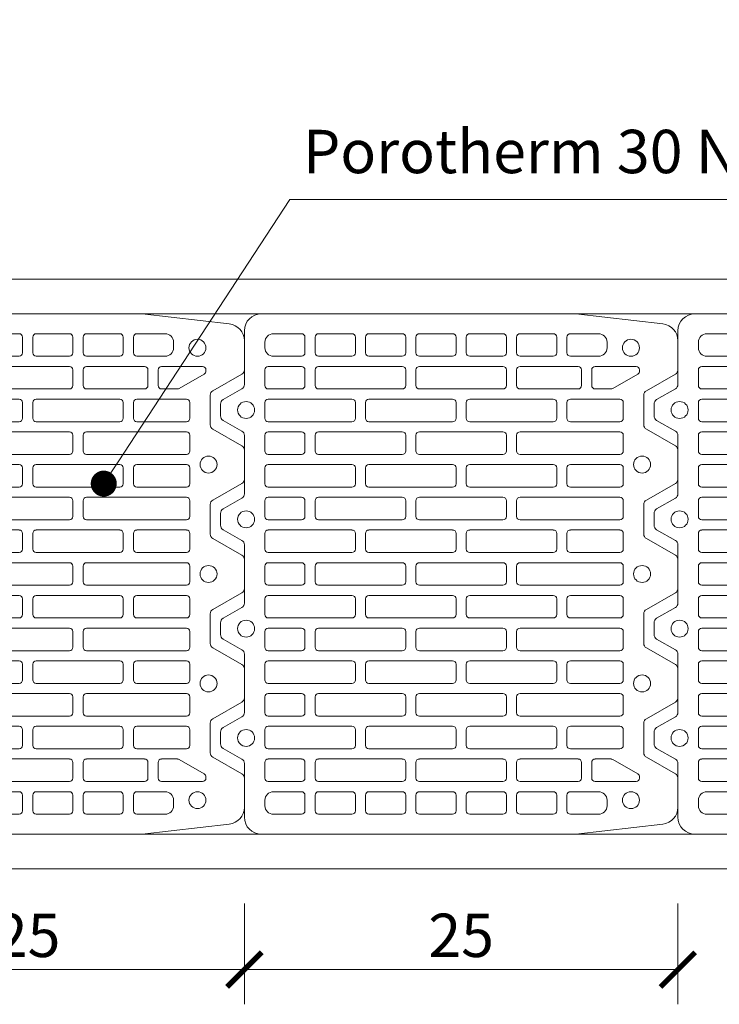
# Model space of a CAD drawing. Units: inches. Extents: x -37 to 26236, y -21899 to 2451.
# Drawn here: x 22399 to 22802, y -21073 to -20506 of the extents above; entities that cross this region are included whole.
import ezdxf
from ezdxf import colors
from ezdxf.entities.mleader import LeaderData, LeaderLine
from ezdxf.math import Vec2, Vec3

# ---------------------------------------------------------------- set-up
doc = ezdxf.new("R2010")
doc.units = ezdxf.units.IN
doc.header["$MEASUREMENT"] = 0
for name, color, linetype, lineweight in [('COTE', 1, 'Continuous', 13), ('R_caramida', 35, 'Continuous', 15), ('R_cote', 94, 'Continuous', 9), ('R_multileader', 30, 'Continuous', 13), ('R_tencuiala', 8, 'Continuous', 9)]:
    doc.layers.add(name, color=color, linetype=linetype, lineweight=lineweight)
doc.styles.add('1_10', font='arial.ttf', dxfattribs={"height": 25})
doc.styles.get("Standard").update_dxf_attribs({"font": 'arial.ttf'})
doc.dimstyles.new('1_10', dxfattribs={"dimtxt": 25, "dimasz": 20, "dimexe": 20, "dimexo": 20, "dimgap": 7, "dimtad": 1, "dimdec": 1, "dimlfac": 0.1, "dimzin": 12, "dimdsep": 46, "dimtxsty": 'Standard', "dimblk": 'ARCHTICK', "dimcen": 0.09, "dimclrd": 256, "dimclre": 256, "dimclrt": 7, "dimadec": 0, "dimazin": 3, "dimtfac": 1, "dimtdec": 1, "dimtofl": 0, "dimtmove": 0, "dimatfit": 0, "dimfxl": 1, "dimtolj": 1, "dimtzin": 0, "dimlwd": -1, "dimlwe": -1, "dimarcsym": 0})

# ---------------------------------------------------------------- blocks, each defined once
blk = doc.blocks.new('_Dot')
at = {"color": 0, "linetype": 'ByBlock', "lineweight": -2}
blk.add_line((-0.5, 0), (-1, 0), dxfattribs=at)
at = {"color": 0, "linetype": 'ByBlock', "const_width": 0.5}
blk.add_lwpolyline([(-0.25, 0, 1), (0.25, 0, 1)], format="xyb", close=True, dxfattribs=at)
blk = doc.blocks.new('Profi 30 N+F')
at = {"layer": 'R_caramida'}
for p, q in [((-106.73, 1.48), (-100.52, 12.3)), ((-97.98, 13.78), (-91.11, 13.78)), ((-88.57, 12.3), (-82.36, 1.48)), ((-43.7, 1.48), (-37.49, 12.3)), ((-34.95, 13.78), (-28.08, 13.78)), ((-25.54, 12.3), (-19.33, 1.48)), ((19.33, 1.48), (25.54, 12.3)), ((28.08, 13.78), (34.95, 13.78)), ((37.49, 12.3), (43.7, 1.48)), ((82.36, 1.48), (88.57, 12.3)), ((91.11, 13.78), (97.98, 13.78)), ((100.52, 12.3), (106.73, 1.48)), ((-140.23, 0), (-109.27, 0)), ((-79.82, 0), (-46.24, 0)), ((-16.79, 0), (16.79, 0)), ((46.24, 0), (79.82, 0)), ((109.27, 0), (140.23, 0)), ((-150, -190.78), (-150, -9.84)), ((150, -9.84), (150, -190.78)), ((-138.52, -16.73), (-138.52, -32.97)), ((-130.41, -11.81), (-133.63, -11.81)), ((-125.52, -32.97), (-125.52, -16.73)), ((-119.66, -13.78), (-119.66, -32.97)), ((-108.62, -11.81), (-117.7, -11.81)), ((-106.66, -32.97), (-106.66, -13.78)), ((-100.8, -13.78), (-100.8, -62.01)), ((-89.76, -11.81), (-98.84, -11.81)), ((-87.8, -62.01), (-87.8, -13.78)), ((-81.94, -32.97), (-81.94, -13.78)), ((-79.98, -11.81), (-70.9, -11.81)), ((-68.94, -13.78), (-68.94, -32.97)), ((-63.08, -62.01), (-63.08, -13.78)), ((-61.12, -11.81), (-52.04, -11.81)), ((-50.08, -13.78), (-50.08, -62.01)), ((-44.22, -32.97), (-44.22, -13.78)), ((-42.26, -11.81), (-33.18, -11.81)), ((-31.22, -13.78), (-31.22, -32.97)), ((-25.36, -13.78), (-25.36, -62.01)), ((-14.32, -11.81), (-23.4, -11.81)), ((-12.36, -62.01), (-12.36, -13.78)), ((-6.5, -13.78), (-6.5, -32.97)), ((4.54, -11.81), (-4.54, -11.81)), ((6.5, -32.97), (6.5, -13.78)), ((12.36, -62.01), (12.36, -13.78)), ((14.32, -11.81), (23.4, -11.81)), ((25.36, -13.78), (25.36, -62.01)), ((31.22, -13.78), (31.22, -32.97)), ((42.26, -11.81), (33.18, -11.81)), ((44.22, -32.97), (44.22, -13.78)), ((50.08, -13.78), (50.08, -62.01)), ((61.12, -11.81), (52.04, -11.81)), ((63.08, -62.01), (63.08, -13.78)), ((68.94, -13.78), (68.94, -32.97)), ((79.98, -11.81), (70.9, -11.81)), ((81.94, -32.97), (81.94, -13.78)), ((87.8, -62.01), (87.8, -13.78)), ((89.76, -11.81), (98.84, -11.81)), ((100.8, -13.78), (100.8, -62.01)), ((106.66, -32.97), (106.66, -13.78)), ((108.62, -11.81), (117.7, -11.81)), ((119.66, -13.78), (119.66, -32.97)), ((125.52, -32.97), (125.52, -16.73)), ((130.41, -11.81), (133.63, -11.81)), ((138.52, -16.73), (138.52, -32.97)), ((-136.56, -34.94), (-127.48, -34.94)), ((-117.7, -34.94), (-108.62, -34.94)), ((-70.9, -34.94), (-79.98, -34.94)), ((-33.18, -34.94), (-42.26, -34.94)), ((-4.54, -34.94), (4.54, -34.94)), ((33.18, -34.94), (42.26, -34.94)), ((70.9, -34.94), (79.98, -34.94)), ((117.7, -34.94), (108.62, -34.94)), ((136.56, -34.94), (127.48, -34.94)), ((-138.52, -62.01), (-138.52, -42.82)), ((-136.56, -40.85), (-127.48, -40.85)), ((-125.52, -42.82), (-125.52, -62.01)), ((-119.66, -42.82), (-119.66, -91.05)), ((-108.62, -40.85), (-117.7, -40.85)), ((-106.66, -91.05), (-106.66, -42.82)), ((-81.94, -91.05), (-81.94, -42.82)), ((-79.98, -40.85), (-70.9, -40.85)), ((-68.94, -42.82), (-68.94, -91.05)), ((-44.22, -91.05), (-44.22, -42.82)), ((-42.26, -40.85), (-33.18, -40.85)), ((-31.22, -42.82), (-31.22, -91.05)), ((-6.5, -42.82), (-6.5, -91.05)), ((4.54, -40.85), (-4.54, -40.85)), ((6.5, -91.05), (6.5, -42.82)), ((31.22, -42.82), (31.22, -91.05)), ((42.26, -40.85), (33.18, -40.85)), ((44.22, -91.05), (44.22, -42.82)), ((68.94, -42.82), (68.94, -91.05)), ((79.98, -40.85), (70.9, -40.85)), ((81.94, -91.05), (81.94, -42.82)), ((106.66, -91.05), (106.66, -42.82)), ((108.62, -40.85), (117.7, -40.85)), ((119.66, -42.82), (119.66, -91.05)), ((125.52, -42.82), (125.52, -62.01)), ((136.56, -40.85), (127.48, -40.85)), ((138.52, -62.01), (138.52, -42.82)), ((-127.48, -63.98), (-136.56, -63.98)), ((-98.84, -63.98), (-89.76, -63.98)), ((-52.04, -63.98), (-61.12, -63.98)), ((-23.4, -63.98), (-14.32, -63.98)), ((23.4, -63.98), (14.32, -63.98)), ((52.04, -63.98), (61.12, -63.98)), ((98.84, -63.98), (89.76, -63.98)), ((127.48, -63.98), (136.56, -63.98)), ((-138.52, -71.85), (-138.52, -91.05)), ((-127.48, -69.89), (-136.56, -69.89)), ((-125.52, -91.05), (-125.52, -71.85)), ((-100.8, -71.85), (-100.8, -120.08)), ((-89.76, -69.89), (-98.84, -69.89)), ((-87.8, -120.08), (-87.8, -71.85)), ((-63.08, -120.08), (-63.08, -71.85)), ((-61.12, -69.89), (-52.04, -69.89)), ((-50.08, -71.85), (-50.08, -120.08)), ((-25.36, -71.85), (-25.36, -120.08)), ((-14.32, -69.89), (-23.4, -69.89)), ((-12.36, -120.08), (-12.36, -71.85)), ((12.36, -120.08), (12.36, -71.85)), ((14.32, -69.89), (23.4, -69.89)), ((25.36, -71.85), (25.36, -120.08)), ((50.08, -71.85), (50.08, -120.08)), ((61.12, -69.89), (52.04, -69.89)), ((63.08, -120.08), (63.08, -71.85)), ((87.8, -120.08), (87.8, -71.85)), ((89.76, -69.89), (98.84, -69.89)), ((100.8, -71.85), (100.8, -120.08)), ((125.52, -91.05), (125.52, -71.85)), ((127.48, -69.89), (136.56, -69.89)), ((138.52, -71.85), (138.52, -91.05)), ((-136.56, -93.02), (-127.48, -93.02)), ((-117.7, -93.02), (-108.62, -93.02)), ((-70.9, -93.02), (-79.98, -93.02)), ((-33.18, -93.02), (-42.26, -93.02)), ((-4.54, -93.02), (4.54, -93.02)), ((33.18, -93.02), (42.26, -93.02)), ((70.9, -93.02), (79.98, -93.02)), ((117.7, -93.02), (108.62, -93.02)), ((136.56, -93.02), (127.48, -93.02)), ((-138.52, -120.08), (-138.52, -100.89)), ((-136.56, -98.92), (-127.48, -98.92)), ((-125.52, -100.89), (-125.52, -120.08)), ((-119.66, -100.89), (-119.66, -149.12)), ((-108.62, -98.92), (-117.7, -98.92)), ((-106.66, -149.12), (-106.66, -100.89)), ((-81.94, -149.12), (-81.94, -100.89)), ((-79.98, -98.92), (-70.9, -98.92)), ((-68.94, -100.89), (-68.94, -149.12)), ((-44.22, -149.12), (-44.22, -100.89)), ((-42.26, -98.92), (-33.18, -98.92)), ((-31.22, -100.89), (-31.22, -149.12)), ((-6.5, -100.89), (-6.5, -149.12)), ((4.54, -98.92), (-4.54, -98.92)), ((6.5, -149.12), (6.5, -100.89)), ((31.22, -100.89), (31.22, -149.12)), ((42.26, -98.92), (33.18, -98.92)), ((44.22, -149.12), (44.22, -100.89)), ((68.94, -100.89), (68.94, -149.12)), ((79.98, -98.92), (70.9, -98.92)), ((81.94, -149.12), (81.94, -100.89)), ((106.66, -149.12), (106.66, -100.89)), ((108.62, -98.92), (117.7, -98.92)), ((119.66, -100.89), (119.66, -149.12)), ((125.52, -100.89), (125.52, -120.08)), ((136.56, -98.92), (127.48, -98.92)), ((138.52, -120.08), (138.52, -100.89)), ((-127.48, -122.05), (-136.56, -122.05)), ((-98.84, -122.05), (-89.76, -122.05)), ((-52.04, -122.05), (-61.12, -122.05)), ((-23.4, -122.05), (-14.32, -122.05)), ((23.4, -122.05), (14.32, -122.05)), ((52.04, -122.05), (61.12, -122.05)), ((98.84, -122.05), (89.76, -122.05)), ((127.48, -122.05), (136.56, -122.05)), ((-138.52, -129.93), (-138.52, -149.12)), ((-127.48, -127.96), (-136.56, -127.96)), ((-125.52, -149.12), (-125.52, -129.93)), ((-100.8, -129.93), (-100.8, -178.16)), ((-89.76, -127.96), (-98.84, -127.96)), ((-87.8, -178.16), (-87.8, -129.93)), ((-63.08, -178.16), (-63.08, -129.93)), ((-61.12, -127.96), (-52.04, -127.96)), ((-50.08, -129.93), (-50.08, -178.16)), ((-25.36, -129.93), (-25.36, -178.16)), ((-14.32, -127.96), (-23.4, -127.96)), ((-12.36, -178.16), (-12.36, -129.93)), ((12.36, -178.16), (12.36, -129.93)), ((14.32, -127.96), (23.4, -127.96)), ((25.36, -129.93), (25.36, -178.16)), ((50.08, -129.93), (50.08, -178.16)), ((61.12, -127.96), (52.04, -127.96)), ((63.08, -178.16), (63.08, -129.93)), ((87.8, -178.16), (87.8, -129.93)), ((89.76, -127.96), (98.84, -127.96)), ((100.8, -129.93), (100.8, -178.16)), ((125.52, -149.12), (125.52, -129.93)), ((127.48, -127.96), (136.56, -127.96)), ((138.52, -129.93), (138.52, -149.12)), ((-136.56, -151.09), (-127.48, -151.09)), ((-117.7, -151.09), (-108.62, -151.09)), ((-70.9, -151.09), (-79.98, -151.09)), ((-33.18, -151.09), (-42.26, -151.09)), ((-4.54, -151.09), (4.54, -151.09)), ((33.18, -151.09), (42.26, -151.09)), ((70.9, -151.09), (79.98, -151.09)), ((117.7, -151.09), (108.62, -151.09)), ((136.56, -151.09), (127.48, -151.09)), ((-136.56, -157), (-127.48, -157)), ((-108.62, -157), (-117.7, -157)), ((-79.98, -157), (-70.9, -157)), ((-42.26, -157), (-33.18, -157)), ((4.54, -157), (-4.54, -157)), ((42.26, -157), (33.18, -157)), ((79.98, -157), (70.9, -157)), ((108.62, -157), (117.7, -157)), ((136.56, -157), (127.48, -157)), ((-138.52, -178.16), (-138.52, -158.96)), ((-125.52, -158.96), (-125.52, -178.16)), ((-119.66, -158.96), (-119.66, -192.43)), ((-106.66, -192.43), (-106.66, -158.96)), ((-81.94, -216.55), (-81.94, -158.96)), ((-68.94, -158.96), (-68.94, -216.55)), ((-44.22, -216.55), (-44.22, -158.96)), ((-31.22, -158.96), (-31.22, -216.55)), ((-6.5, -158.96), (-6.5, -216.55)), ((6.5, -216.55), (6.5, -158.96)), ((31.22, -158.96), (31.22, -216.55)), ((44.22, -216.55), (44.22, -158.96)), ((68.94, -158.96), (68.94, -216.55)), ((81.94, -216.55), (81.94, -158.96)), ((106.66, -192.43), (106.66, -158.96)), ((119.66, -158.96), (119.66, -192.43)), ((125.52, -158.96), (125.52, -178.16)), ((138.52, -178.16), (138.52, -158.96)), ((-127.48, -180.13), (-136.56, -180.13)), ((-98.84, -180.13), (-89.76, -180.13)), ((-52.04, -180.13), (-61.12, -180.13)), ((-23.4, -180.13), (-14.32, -180.13)), ((23.4, -180.13), (14.32, -180.13)), ((52.04, -180.13), (61.12, -180.13)), ((98.84, -180.13), (89.76, -180.13)), ((127.48, -180.13), (136.56, -180.13)), ((-136.56, -186.03), (-127.48, -186.03)), ((-89.76, -186.03), (-98.84, -186.03)), ((-61.12, -186.03), (-52.04, -186.03)), ((-14.32, -186.03), (-23.4, -186.03)), ((14.32, -186.03), (23.4, -186.03)), ((61.12, -186.03), (52.04, -186.03)), ((89.76, -186.03), (98.84, -186.03)), ((136.56, -186.03), (127.48, -186.03)), ((-144.17, -241.31), (-149.98, -191.12)), ((-138.52, -204.24), (-138.52, -188)), ((-125.52, -188), (-125.52, -204.24)), ((-100.8, -188), (-100.8, -216.55)), ((-87.8, -216.55), (-87.8, -188)), ((-63.08, -216.55), (-63.08, -188)), ((-50.08, -188), (-50.08, -216.55)), ((-25.36, -188), (-25.36, -216.55)), ((-12.36, -216.55), (-12.36, -188)), ((12.36, -216.55), (12.36, -188)), ((25.36, -188), (25.36, -216.55)), ((50.08, -188), (50.08, -216.55)), ((63.08, -216.55), (63.08, -188)), ((87.8, -216.55), (87.8, -188)), ((100.8, -188), (100.8, -216.55)), ((125.52, -188), (125.52, -204.24)), ((138.52, -204.24), (138.52, -188)), ((149.98, -191.12), (144.17, -241.31)), ((-117.7, -194.4), (-108.62, -194.4)), ((117.7, -194.4), (108.62, -194.4)), ((-119.66, -202.27), (-119.66, -225.9)), ((-108.62, -200.31), (-117.7, -200.31)), ((-106.66, -211.46), (-106.66, -202.27)), ((106.66, -211.46), (106.66, -202.27)), ((108.62, -200.31), (117.7, -200.31)), ((119.66, -202.27), (119.66, -225.9)), ((-130.41, -209.16), (-133.63, -209.16)), ((130.41, -209.16), (133.63, -209.16)), ((-115.2, -226.88), (-106.92, -212.45)), ((115.2, -226.88), (106.92, -212.45)), ((-98.84, -218.51), (-89.76, -218.51)), ((-70.9, -218.51), (-79.98, -218.51)), ((-52.04, -218.51), (-61.12, -218.51)), ((-33.18, -218.51), (-42.26, -218.51)), ((-23.4, -218.51), (-14.32, -218.51)), ((-4.54, -218.51), (4.54, -218.51)), ((23.4, -218.51), (14.32, -218.51)), ((33.18, -218.51), (42.26, -218.51)), ((52.04, -218.51), (61.12, -218.51)), ((70.9, -218.51), (79.98, -218.51)), ((98.84, -218.51), (89.76, -218.51)), ((-117.7, -227.87), (-116.89, -227.87)), ((-105.61, -231.8), (-115.2, -248.54)), ((-86.02, -230.33), (-103.07, -230.33)), ((-73.89, -248.54), (-83.48, -231.8)), ((-42.58, -231.8), (-52.17, -248.54)), ((-22.99, -230.33), (-40.04, -230.33)), ((-10.86, -248.54), (-20.45, -231.8)), ((20.45, -231.8), (10.86, -248.54)), ((40.04, -230.33), (22.99, -230.33)), ((52.17, -248.54), (42.58, -231.8)), ((83.48, -231.8), (73.89, -248.54)), ((103.07, -230.33), (86.02, -230.33)), ((115.2, -248.54), (105.61, -231.8)), ((117.7, -227.87), (116.89, -227.87)), ((-117.74, -250.01), (-134.46, -250.01)), ((-54.71, -250.01), (-71.35, -250.01)), ((8.32, -250.01), (-8.32, -250.01)), ((71.35, -250.01), (54.71, -250.01)), ((134.46, -250.01), (117.74, -250.01))]:
    blk.add_line(p, q, dxfattribs=at)
for centre, major_axis, start_param, end_param in [((-97.98, 10.83), (0, 2.95), 0, 1.047198), ((-91.11, 10.83), (0, 2.95), -1.047198, 0), ((-34.95, 10.83), (0, 2.95), 0, 1.047198), ((-28.08, 10.83), (0, 2.95), -1.047198, 0), ((28.08, 10.83), (0, 2.95), 0, 1.047198), ((34.95, 10.83), (0, 2.95), -1.047198, 0), ((91.11, 10.83), (0, 2.95), 0, 1.047198), ((97.98, 10.83), (0, 2.95), -1.047198, 0), ((-140.23, -9.84), (0, 9.84), 0, 1.570796), ((-109.27, 2.95), (0, 2.95), 3.141593, 4.18879), ((-94.54, -0.98), (0, 4.92), -1.570796, 4.712389), ((-79.82, 2.95), (0, 2.95), 2.094395, 3.141593), ((-46.24, 2.95), (0, 2.95), 3.141593, 4.18879), ((-31.51, -0.98), (0, 4.92), -1.570796, 4.712389), ((-16.79, 2.95), (0, 2.95), 2.094395, 3.141593), ((16.79, 2.95), (0, 2.95), 3.141593, 4.18879), ((31.51, -0.98), (0, 4.92), 4.712389, 10.995574), ((46.24, 2.95), (0, 2.95), 2.094395, 3.141593), ((79.82, 2.95), (0, 2.95), 3.141593, 4.18879), ((94.54, -0.98), (0, 4.92), 4.712389, 10.995574), ((109.27, 2.95), (0, 2.95), 2.094395, 3.141593), ((140.23, -9.84), (0, 9.84), -1.570796, 0), ((-133.63, -16.73), (0, 4.92), 0, 1.570796), ((-130.41, -16.73), (0, 4.92), 4.712389, 6.283185), ((-117.7, -13.78), (0, 1.97), 0, 1.570796), ((-108.62, -13.78), (0, 1.97), 4.712389, 6.283185), ((-98.84, -13.78), (0, 1.97), 0, 1.570796), ((-89.76, -13.78), (0, 1.97), 4.712389, 6.283185), ((-79.98, -13.78), (0, 1.97), 0, 1.570796), ((-70.9, -13.78), (0, 1.97), 4.712389, 6.283185), ((-61.12, -13.78), (0, 1.97), 0, 1.570796), ((-52.04, -13.78), (0, 1.97), -1.570796, 0), ((-42.26, -13.78), (0, 1.97), 0, 1.570796), ((-33.18, -13.78), (0, 1.97), -1.570796, 0), ((-23.4, -13.78), (0, 1.97), 0, 1.570796), ((-14.32, -13.78), (0, 1.97), -1.570796, 0), ((-4.54, -13.78), (0, 1.97), 0, 1.570796), ((4.54, -13.78), (0, 1.97), -1.570796, 0), ((14.32, -13.78), (0, 1.97), 0, 1.570796), ((23.4, -13.78), (0, 1.97), -1.570796, 0), ((33.18, -13.78), (0, 1.97), 0, 1.570796), ((42.26, -13.78), (0, 1.97), -1.570796, 0), ((52.04, -13.78), (0, 1.97), 0, 1.570796), ((61.12, -13.78), (0, 1.97), -1.570796, 0), ((70.9, -13.78), (0, 1.97), 0, 1.570796), ((79.98, -13.78), (0, 1.97), 4.712389, 6.283185), ((89.76, -13.78), (0, 1.97), 0, 1.570796), ((98.84, -13.78), (0, 1.97), 4.712389, 6.283185), ((108.62, -13.78), (0, 1.97), 0, 1.570796), ((117.7, -13.78), (0, 1.97), 4.712389, 6.283185), ((130.41, -16.73), (0, 4.92), 0, 1.570796), ((133.63, -16.73), (0, 4.92), 4.712389, 6.283185), ((-136.56, -32.97), (0, 1.97), 1.570796, 3.141593), ((-127.48, -32.97), (0, 1.97), 3.141593, 4.712389), ((-117.7, -32.97), (0, 1.97), 1.570796, 3.141593), ((-108.62, -32.97), (0, 1.97), 3.141593, 4.712389), ((-79.98, -32.97), (0, 1.97), 1.570796, 3.141593), ((-70.9, -32.97), (0, 1.97), 3.141593, 4.712389), ((-42.26, -32.97), (0, 1.97), 1.570796, 3.141593), ((-33.18, -32.97), (0, 1.97), 3.141593, 4.712389), ((-4.54, -32.97), (0, 1.97), 1.570796, 3.141593), ((4.54, -32.97), (0, 1.97), 3.141593, 4.712389), ((33.18, -32.97), (0, 1.97), 1.570796, 3.141593), ((42.26, -32.97), (0, 1.97), 3.141593, 4.712389), ((70.9, -32.97), (0, 1.97), 1.570796, 3.141593), ((79.98, -32.97), (0, 1.97), 3.141593, 4.712389), ((108.62, -32.97), (0, 1.97), 1.570796, 3.141593), ((117.7, -32.97), (0, 1.97), 3.141593, 4.712389), ((127.48, -32.97), (0, 1.97), 1.570796, 3.141593), ((136.56, -32.97), (0, 1.97), 3.141593, 4.712389), ((-136.56, -42.82), (0, 1.97), 0, 1.570796), ((-127.48, -42.82), (0, 1.97), 4.712389, 6.283185), ((-117.7, -42.82), (0, 1.97), 0, 1.570796), ((-108.62, -42.82), (0, 1.97), 4.712389, 6.283185), ((-79.98, -42.82), (0, 1.97), 0, 1.570796), ((-70.9, -42.82), (0, 1.97), 4.712389, 6.283185), ((-42.26, -42.82), (0, 1.97), 0, 1.570796), ((-33.18, -42.82), (0, 1.97), -1.570796, 0), ((-4.54, -42.82), (0, 1.97), 0, 1.570796), ((4.54, -42.82), (0, 1.97), -1.570796, 0), ((33.18, -42.82), (0, 1.97), 0, 1.570796), ((42.26, -42.82), (0, 1.97), -1.570796, 0), ((70.9, -42.82), (0, 1.97), 0, 1.570796), ((79.98, -42.82), (0, 1.97), 4.712389, 6.283185), ((108.62, -42.82), (0, 1.97), 0, 1.570796), ((117.7, -42.82), (0, 1.97), 4.712389, 6.283185), ((127.48, -42.82), (0, 1.97), 0, 1.570796), ((136.56, -42.82), (0, 1.97), 4.712389, 6.283185), ((-136.56, -62.01), (0, 1.97), 1.570796, 3.141593), ((-127.48, -62.01), (0, 1.97), 3.141593, 4.712389), ((-98.84, -62.01), (0, 1.97), 1.570796, 3.141593), ((-89.76, -62.01), (0, 1.97), 3.141593, 4.712389), ((-61.12, -62.01), (0, 1.97), 1.570796, 3.141593), ((-52.04, -62.01), (0, 1.97), 3.141593, 4.712389), ((-23.4, -62.01), (0, 1.97), 1.570796, 3.141593), ((-14.32, -62.01), (0, 1.97), 3.141593, 4.712389), ((14.32, -62.01), (0, 1.97), 1.570796, 3.141593), ((23.4, -62.01), (0, 1.97), 3.141593, 4.712389), ((52.04, -62.01), (0, 1.97), 1.570796, 3.141593), ((61.12, -62.01), (0, 1.97), 3.141593, 4.712389), ((89.76, -62.01), (0, 1.97), 1.570796, 3.141593), ((98.84, -62.01), (0, 1.97), 3.141593, 4.712389), ((127.48, -62.01), (0, 1.97), 1.570796, 3.141593), ((136.56, -62.01), (0, 1.97), 3.141593, 4.712389), ((-136.56, -71.85), (0, 1.97), 0, 1.570796), ((-127.48, -71.85), (0, 1.97), 4.712389, 6.283185), ((-98.84, -71.85), (0, 1.97), 0, 1.570796), ((-89.76, -71.85), (0, 1.97), 4.712389, 6.283185), ((-61.12, -71.85), (0, 1.97), 0, 1.570796), ((-52.04, -71.85), (0, 1.97), -1.570796, 0), ((-23.4, -71.85), (0, 1.97), 0, 1.570796), ((-14.32, -71.85), (0, 1.97), -1.570796, 0), ((14.32, -71.85), (0, 1.97), 0, 1.570796), ((23.4, -71.85), (0, 1.97), -1.570796, 0), ((52.04, -71.85), (0, 1.97), 0, 1.570796), ((61.12, -71.85), (0, 1.97), -1.570796, 0), ((89.76, -71.85), (0, 1.97), 0, 1.570796), ((98.84, -71.85), (0, 1.97), 4.712389, 6.283185), ((127.48, -71.85), (0, 1.97), 0, 1.570796), ((136.56, -71.85), (0, 1.97), 4.712389, 6.283185), ((-136.56, -91.05), (0, 1.97), 1.570796, 3.141593), ((-127.48, -91.05), (0, 1.97), 3.141593, 4.712389), ((-117.7, -91.05), (0, 1.97), 1.570796, 3.141593), ((-108.62, -91.05), (0, 1.97), 3.141593, 4.712389), ((-79.98, -91.05), (0, 1.97), 1.570796, 3.141593), ((-70.9, -91.05), (0, 1.97), 3.141593, 4.712389), ((-42.26, -91.05), (0, 1.97), 1.570796, 3.141593), ((-33.18, -91.05), (0, 1.97), 3.141593, 4.712389), ((-4.54, -91.05), (0, 1.97), 1.570796, 3.141593), ((4.54, -91.05), (0, 1.97), 3.141593, 4.712389), ((33.18, -91.05), (0, 1.97), 1.570796, 3.141593), ((42.26, -91.05), (0, 1.97), 3.141593, 4.712389), ((70.9, -91.05), (0, 1.97), 1.570796, 3.141593), ((79.98, -91.05), (0, 1.97), 3.141593, 4.712389), ((108.62, -91.05), (0, 1.97), 1.570796, 3.141593), ((117.7, -91.05), (0, 1.97), 3.141593, 4.712389), ((127.48, -91.05), (0, 1.97), 1.570796, 3.141593), ((136.56, -91.05), (0, 1.97), 3.141593, 4.712389), ((-136.56, -100.89), (0, 1.97), 0, 1.570796), ((-127.48, -100.89), (0, 1.97), 4.712389, 6.283185), ((-117.7, -100.89), (0, 1.97), 0, 1.570796), ((-108.62, -100.89), (0, 1.97), 4.712389, 6.283185), ((-79.98, -100.89), (0, 1.97), 0, 1.570796), ((-70.9, -100.89), (0, 1.97), 4.712389, 6.283185), ((-42.26, -100.89), (0, 1.97), 0, 1.570796), ((-33.18, -100.89), (0, 1.97), -1.570796, 0), ((-4.54, -100.89), (0, 1.97), 0, 1.570796), ((4.54, -100.89), (0, 1.97), -1.570796, 0), ((33.18, -100.89), (0, 1.97), 0, 1.570796), ((42.26, -100.89), (0, 1.97), -1.570796, 0), ((70.9, -100.89), (0, 1.97), 0, 1.570796), ((79.98, -100.89), (0, 1.97), -1.570796, 0), ((108.62, -100.89), (0, 1.97), 0, 1.570796), ((117.7, -100.89), (0, 1.97), 4.712389, 6.283185), ((127.48, -100.89), (0, 1.97), 0, 1.570796), ((136.56, -100.89), (0, 1.97), 4.712389, 6.283185), ((-136.56, -120.08), (0, 1.97), 1.570796, 3.141593), ((-127.48, -120.08), (0, 1.97), 3.141593, 4.712389), ((-98.84, -120.08), (0, 1.97), 1.570796, 3.141593), ((-89.76, -120.08), (0, 1.97), 3.141593, 4.712389), ((-61.12, -120.08), (0, 1.97), 1.570796, 3.141593), ((-52.04, -120.08), (0, 1.97), 3.141593, 4.712389), ((-23.4, -120.08), (0, 1.97), 1.570796, 3.141593), ((-14.32, -120.08), (0, 1.97), 3.141593, 4.712389), ((14.32, -120.08), (0, 1.97), 1.570796, 3.141593), ((23.4, -120.08), (0, 1.97), 3.141593, 4.712389), ((52.04, -120.08), (0, 1.97), 1.570796, 3.141593), ((61.12, -120.08), (0, 1.97), 3.141593, 4.712389), ((89.76, -120.08), (0, 1.97), 1.570796, 3.141593), ((98.84, -120.08), (0, 1.97), 3.141593, 4.712389), ((127.48, -120.08), (0, 1.97), 1.570796, 3.141593), ((136.56, -120.08), (0, 1.97), 3.141593, 4.712389), ((-136.56, -129.93), (0, 1.97), 0, 1.570796), ((-127.48, -129.93), (0, 1.97), 4.712389, 6.283185), ((-98.84, -129.93), (0, 1.97), 0, 1.570796), ((-89.76, -129.93), (0, 1.97), 4.712389, 6.283185), ((-61.12, -129.93), (0, 1.97), 0, 1.570796), ((-52.04, -129.93), (0, 1.97), -1.570796, 0), ((-23.4, -129.93), (0, 1.97), 0, 1.570796), ((-14.32, -129.93), (0, 1.97), -1.570796, 0), ((14.32, -129.93), (0, 1.97), 0, 1.570796), ((23.4, -129.93), (0, 1.97), -1.570796, 0), ((52.04, -129.93), (0, 1.97), 0, 1.570796), ((61.12, -129.93), (0, 1.97), -1.570796, 0), ((89.76, -129.93), (0, 1.97), 0, 1.570796), ((98.84, -129.93), (0, 1.97), 4.712389, 6.283185), ((127.48, -129.93), (0, 1.97), 0, 1.570796), ((136.56, -129.93), (0, 1.97), 4.712389, 6.283185), ((-136.56, -149.12), (0, 1.97), 1.570796, 3.141593), ((-127.48, -149.12), (0, 1.97), 3.141593, 4.712389), ((-117.7, -149.12), (0, 1.97), 1.570796, 3.141593), ((-108.62, -149.12), (0, 1.97), 3.141593, 4.712389), ((-79.98, -149.12), (0, 1.97), 1.570796, 3.141593), ((-70.9, -149.12), (0, 1.97), 3.141593, 4.712389), ((-42.26, -149.12), (0, 1.97), 1.570796, 3.141593), ((-33.18, -149.12), (0, 1.97), 3.141593, 4.712389), ((-4.54, -149.12), (0, 1.97), 1.570796, 3.141593), ((4.54, -149.12), (0, 1.97), 3.141593, 4.712389), ((33.18, -149.12), (0, 1.97), 1.570796, 3.141593), ((42.26, -149.12), (0, 1.97), 3.141593, 4.712389), ((70.9, -149.12), (0, 1.97), 1.570796, 3.141593), ((79.98, -149.12), (0, 1.97), 3.141593, 4.712389), ((108.62, -149.12), (0, 1.97), 1.570796, 3.141593), ((117.7, -149.12), (0, 1.97), 3.141593, 4.712389), ((127.48, -149.12), (0, 1.97), 1.570796, 3.141593), ((136.56, -149.12), (0, 1.97), 3.141593, 4.712389), ((-136.56, -158.96), (0, 1.97), 0, 1.570796), ((-127.48, -158.96), (0, 1.97), 4.712389, 6.283185), ((-117.7, -158.96), (0, 1.97), 0, 1.570796), ((-108.62, -158.96), (0, 1.97), 4.712389, 6.283185), ((-79.98, -158.96), (0, 1.97), 0, 1.570796), ((-70.9, -158.96), (0, 1.97), 4.712389, 6.283185), ((-42.26, -158.96), (0, 1.97), 0, 1.570796), ((-33.18, -158.96), (0, 1.97), -1.570796, 0), ((-4.54, -158.96), (0, 1.97), 0, 1.570796), ((4.54, -158.96), (0, 1.97), -1.570796, 0), ((33.18, -158.96), (0, 1.97), 0, 1.570796), ((42.26, -158.96), (0, 1.97), -1.570796, 0), ((70.9, -158.96), (0, 1.97), 0, 1.570796), ((79.98, -158.96), (0, 1.97), -1.570796, 0), ((108.62, -158.96), (0, 1.97), 0, 1.570796), ((117.7, -158.96), (0, 1.97), 4.712389, 6.283185), ((127.48, -158.96), (0, 1.97), 0, 1.570796), ((136.56, -158.96), (0, 1.97), 4.712389, 6.283185), ((-136.56, -178.16), (0, 1.97), 1.570796, 3.141593), ((-127.48, -178.16), (0, 1.97), 3.141593, 4.712389), ((-98.84, -178.16), (0, 1.97), 1.570796, 3.141593), ((-89.76, -178.16), (0, 1.97), 3.141593, 4.712389), ((-61.12, -178.16), (0, 1.97), 1.570796, 3.141593), ((-52.04, -178.16), (0, 1.97), 3.141593, 4.712389), ((-23.4, -178.16), (0, 1.97), 1.570796, 3.141593), ((-14.32, -178.16), (0, 1.97), 3.141593, 4.712389), ((14.32, -178.16), (0, 1.97), 1.570796, 3.141593), ((23.4, -178.16), (0, 1.97), 3.141593, 4.712389), ((52.04, -178.16), (0, 1.97), 1.570796, 3.141593), ((61.12, -178.16), (0, 1.97), 3.141593, 4.712389), ((89.76, -178.16), (0, 1.97), 1.570796, 3.141593), ((98.84, -178.16), (0, 1.97), 3.141593, 4.712389), ((127.48, -178.16), (0, 1.97), 1.570796, 3.141593), ((136.56, -178.16), (0, 1.97), 3.141593, 4.712389), ((-136.56, -188), (0, 1.97), 0, 1.570796), ((-127.48, -188), (0, 1.97), 4.712389, 6.283185), ((-98.84, -188), (0, 1.97), 0, 1.570796), ((-89.76, -188), (0, 1.97), 4.712389, 6.283185), ((-61.12, -188), (0, 1.97), 0, 1.570796), ((-52.04, -188), (0, 1.97), -1.570796, 0), ((-23.4, -188), (0, 1.97), 0, 1.570796), ((-14.32, -188), (0, 1.97), -1.570796, 0), ((14.32, -188), (0, 1.97), 0, 1.570796), ((23.4, -188), (0, 1.97), -1.570796, 0), ((52.04, -188), (0, 1.97), 0, 1.570796), ((61.12, -188), (0, 1.97), -1.570796, 0), ((89.76, -188), (0, 1.97), 0, 1.570796), ((98.84, -188), (0, 1.97), 4.712389, 6.283185), ((127.48, -188), (0, 1.97), 0, 1.570796), ((136.56, -188), (0, 1.97), 4.712389, 6.283185), ((-147.07, -190.78), (0, 2.95), 1.570796, 1.686938), ((-117.7, -192.43), (0, 1.97), 1.570796, 3.141593), ((-108.62, -192.43), (0, 1.97), 3.141593, 4.712389), ((108.62, -192.43), (0, 1.97), 1.570796, 3.141593), ((117.7, -192.43), (0, 1.97), 3.141593, 4.712389), ((147.07, -190.78), (0, 2.95), 4.596247, 4.712389), ((-133.63, -204.24), (0, 4.92), 1.570796, 3.141593), ((-130.41, -204.24), (0, 4.92), 3.141593, 4.712389), ((-117.7, -202.27), (0, 1.97), 0, 1.570796), ((-108.62, -202.27), (0, 1.97), 4.712389, 6.283185), ((108.62, -202.27), (0, 1.97), 0, 1.570796), ((117.7, -202.27), (0, 1.97), 4.712389, 6.283185), ((130.41, -204.24), (0, 4.92), 1.570796, 3.141593), ((133.63, -204.24), (0, 4.92), 3.141593, 4.712389), ((-108.62, -211.46), (0, 1.97), 4.18879, 4.712389), ((108.62, -211.46), (0, 1.97), 1.570796, 2.094395), ((-130.41, -222.94), (0, 4.92), 4.712389, 10.995574), ((-98.84, -216.55), (0, 1.97), 1.570796, 3.141593), ((-89.76, -216.55), (0, 1.97), 3.141593, 4.712389), ((-79.98, -216.55), (0, 1.97), 1.570796, 3.141593), ((-70.9, -216.55), (0, 1.97), 3.141593, 4.712389), ((-61.12, -216.55), (0, 1.97), 1.570796, 3.141593), ((-52.04, -216.55), (0, 1.97), 3.141593, 4.712389), ((-42.26, -216.55), (0, 1.97), 1.570796, 3.141593), ((-33.18, -216.55), (0, 1.97), 3.141593, 4.712389), ((-23.4, -216.55), (0, 1.97), 1.570796, 3.141593), ((-14.32, -216.55), (0, 1.97), 3.141593, 4.712389), ((-4.54, -216.55), (0, 1.97), 1.570796, 3.141593), ((4.54, -216.55), (0, 1.97), 3.141593, 4.712389), ((14.32, -216.55), (0, 1.97), 1.570796, 3.141593), ((23.4, -216.55), (0, 1.97), 3.141593, 4.712389), ((33.18, -216.55), (0, 1.97), 1.570796, 3.141593), ((42.26, -216.55), (0, 1.97), 3.141593, 4.712389), ((52.04, -216.55), (0, 1.97), 1.570796, 3.141593), ((61.12, -216.55), (0, 1.97), 3.141593, 4.712389), ((70.9, -216.55), (0, 1.97), 1.570796, 3.141593), ((79.98, -216.55), (0, 1.97), 3.141593, 4.712389), ((89.76, -216.55), (0, 1.97), 1.570796, 3.141593), ((98.84, -216.55), (0, 1.97), 3.141593, 4.712389), ((130.41, -222.94), (0, 4.92), 4.712389, 10.995574), ((-117.7, -225.9), (0, 1.97), 1.570796, 3.141593), ((-116.89, -225.9), (0, 1.97), 3.141593, 4.18879), ((-63.08, -229.34), (0, 4.92), 4.712389, 10.995574), ((0, -229.34), (0, 4.92), 4.712389, 10.995574), ((63.08, -229.34), (0, 4.92), 4.712389, 10.995574), ((116.89, -225.9), (0, 1.97), 2.094395, 3.141593), ((117.7, -225.9), (0, 1.97), 3.141593, 4.712389), ((-103.07, -233.28), (0, 2.95), 0, 1.047198), ((-86.02, -233.28), (0, 2.95), -1.047198, 0), ((-40.04, -233.28), (0, 2.95), 0, 1.047198), ((-22.99, -233.28), (0, 2.95), -1.047198, 0), ((22.99, -233.28), (0, 2.95), 0, 1.047198), ((40.04, -233.28), (0, 2.95), -1.047198, 0), ((86.02, -233.28), (0, 2.95), 0, 1.047198), ((103.07, -233.28), (0, 2.95), -1.047198, 0), ((-134.46, -240.17), (0, 9.84), 1.686938, 3.141593), ((134.46, -240.17), (0, 9.84), 3.141593, 4.596247), ((-117.74, -247.06), (0, 2.95), 3.141593, 4.18879), ((-71.35, -247.06), (0, 2.95), 2.094395, 3.141593), ((-54.71, -247.06), (0, 2.95), 3.141593, 4.18879), ((-8.32, -247.06), (0, 2.95), 2.094395, 3.141593), ((8.32, -247.06), (0, 2.95), 3.141593, 4.18879), ((54.71, -247.06), (0, 2.95), 2.094395, 3.141593), ((71.35, -247.06), (0, 2.95), 3.141593, 4.18879), ((117.74, -247.06), (0, 2.95), 2.094395, 3.141593)]:
    blk.add_ellipse(centre, major_axis=major_axis, ratio=0.992787, start_param=start_param, end_param=end_param, dxfattribs=at)
blk = doc.blocks.new('_ArchTick')
at = {"color": 0, "linetype": 'ByBlock', "const_width": 0.15}
blk.add_lwpolyline([(-0.5, -0.5), (0.5, 0.5)], dxfattribs=at)
blk = doc.blocks.new('*D58')
at = {"layer": 'COTE', "transparency": 16777216}
for p, q in [((22278.34, -21015.06), (22278.34, -21073.14)), ((22528.34, -21015.06), (22528.34, -21073.14)), ((22528.34, -21053.14), (22278.34, -21053.14))]:
    blk.add_line(p, q, dxfattribs=at)
at = {"layer": 'Defpoints', "color": 0, "transparency": 16777216}
for p in [(22278.34, -20995.06), (22528.34, -20995.06), (22278.34, -21053.14)]:
    blk.add_point(p, dxfattribs=at)
at = {"layer": 'COTE', "transparency": 16777216, "xscale": 20, "yscale": 20, "zscale": 20, "rotation": 180}
blk.add_blockref('_ArchTick', (22278.34, -21053.14), dxfattribs=at)
at = {"layer": 'COTE', "transparency": 16777216, "xscale": 20, "yscale": 20, "zscale": 20}
blk.add_blockref('_ArchTick', (22528.34, -21053.14), dxfattribs=at)
at = {"layer": 'COTE', "color": 7, "transparency": 16777216, "insert": (22403.34, -21033.38), "char_height": 25, "attachment_point": 5}
blk.add_mtext('\\A1;25', dxfattribs=at)
blk = doc.blocks.new('*D59')
at = {"layer": 'COTE', "transparency": 16777216}
for p, q in [((22528.36, -21015.06), (22528.36, -21073.14)), ((22778.36, -21015.06), (22778.36, -21073.14)), ((22778.36, -21053.14), (22528.36, -21053.14))]:
    blk.add_line(p, q, dxfattribs=at)
at = {"layer": 'Defpoints', "color": 0, "transparency": 16777216}
for p in [(22528.36, -20995.06), (22778.36, -20995.06), (22528.36, -21053.14)]:
    blk.add_point(p, dxfattribs=at)
at = {"layer": 'COTE', "transparency": 16777216, "xscale": 20, "yscale": 20, "zscale": 20, "rotation": 180}
blk.add_blockref('_ArchTick', (22528.36, -21053.14), dxfattribs=at)
at = {"layer": 'COTE', "transparency": 16777216, "xscale": 20, "yscale": 20, "zscale": 20}
blk.add_blockref('_ArchTick', (22778.36, -21053.14), dxfattribs=at)
at = {"layer": 'COTE', "color": 7, "transparency": 16777216, "insert": (22653.36, -21033.38), "char_height": 25, "attachment_point": 5}
blk.add_mtext('\\A1;25', dxfattribs=at)

msp = doc.modelspace()

# ---------------------------------------------------------------- linework, layer by layer
at = {"layer": 'R_tencuiala'}
for points in [[(22213.33, -20089.92), (22213.33, -20675.06), (22905.75, -20675.06), (22905.75, -20655.06), (22233.33, -20655.06), (22233.33, -20089.92)], [(22905.75, -20975.06), (21400.75, -20975.06), (21400.75, -20995.06), (22905.75, -20995.06)]]:
    msp.add_lwpolyline(points, close=True, dxfattribs=at)

# ---------------------------------------------------------------- block references
at = {"layer": 'R_cote', "rotation": 89.99999999999999}
for p in [(22278.34, -20825.06), (22528.36, -20825.06), (22778.37, -20825.06)]:
    msp.add_blockref('Profi 30 N+F', p, dxfattribs=at)

# ---------------------------------------------------------------- texts
at = {"insert": (22562.1, -20568.99), "char_height": 25, "width": 436.2755, "attachment_point": 1, "style": '1_10'}
msp.add_mtext('Porotherm 30 N+F Profi', dxfattribs=at)

# ---------------------------------------------------------------- dimensions: what is measured, and where the dimension line sits
at = {"layer": 'COTE'}
for base, p1, p2, picture, middle in [((22278.34, -21053.14), (22528.34, -20995.06), (22278.34, -20995.06), '*D58', (22403.34, -21033.38)), ((22528.36, -21053.14), (22778.36, -20995.06), (22528.36, -20995.06), '*D59', (22653.36, -21033.38))]:
    dim = msp.add_linear_dim(base=base, p1=p1, p2=p2, dimstyle='1_10', dxfattribs=at)
    dim.commit()
    dim.dimension.update_dxf_attribs({"geometry": picture, "text_midpoint": middle})

# ---------------------------------------------------------------- leaders
at = {"layer": 'R_multileader'}
ml = msp.add_multileader_mtext('Standard', dxfattribs=at)
ml.set_content('', color=256)
ml.set_leader_properties(linetype='ByLayer', lineweight=-1)
ml.set_arrow_properties(name='DOT')
ml.build(insert=Vec2(0, 0))
ml.multileader.update_dxf_attribs({"text_right_attachment_type": 6, "dogleg_length": 216.28, "arrow_head_size": 15})
ctx = ml.context
ctx.base_point, ctx.char_height, ctx.arrow_head_size, ctx.landing_gap_size, ctx.plane_origin = Vec3(22866, -20471.45), 0.18, 15, 0.09, Vec3(22006.61, -20630.84)
ctx.right_attachment = 6
notes = []
notes.append((ctx, [(0, (1, 1, 0), (22261.15, -20471.45), (1, 0), 604.85, [(0, [(22153.74, -20580.47)], 0, [])])]))
ctx.mtext.insert, ctx.mtext.flow_direction = Vec3(22866.09, -20471.36), 5
ml = msp.add_multileader_mtext('Standard', dxfattribs=at)
ml.set_content('', color=256)
ml.set_leader_properties(linetype='ByLayer', lineweight=-1)
ml.set_arrow_properties(name='DOT')
ml.build(insert=Vec2(0, 0))
ml.multileader.update_dxf_attribs({"text_right_attachment_type": 6, "dogleg_length": 216.28, "arrow_head_size": 15})
ctx = ml.context
ctx.base_point, ctx.char_height, ctx.arrow_head_size, ctx.landing_gap_size, ctx.plane_origin = Vec3(22935.24, -20609.25), 0.18, 15, 0.09, Vec3(22300.11, -20768.64)
ctx.right_attachment = 6
notes.append((ctx, [(0, (1, 1, 0), (22554.65, -20609.25), (1, 0), 380.59, [(0, [(22447.24, -20772.97)], 0, [])])]))
ctx.mtext.insert, ctx.mtext.flow_direction = Vec3(22935.33, -20609.16), 5
for ctx, leaders in notes:
    for number, flags, end, landing, length, lines in leaders:
        leader = LeaderData()
        leader.index, (leader.has_last_leader_line, leader.has_dogleg_vector, leader.attachment_direction) = number, flags
        leader.last_leader_point, leader.dogleg_vector, leader.dogleg_length = Vec3(end), Vec3(landing), length
        for number, points, colour, breaks in lines:
            line = LeaderLine()
            line.index, line.vertices, line.color, line.breaks = number, Vec3.list(points), colors.encode_raw_color(colour), breaks
            leader.lines.append(line)
        ctx.leaders.append(leader)

doc.saveas('drawing.dxf')
